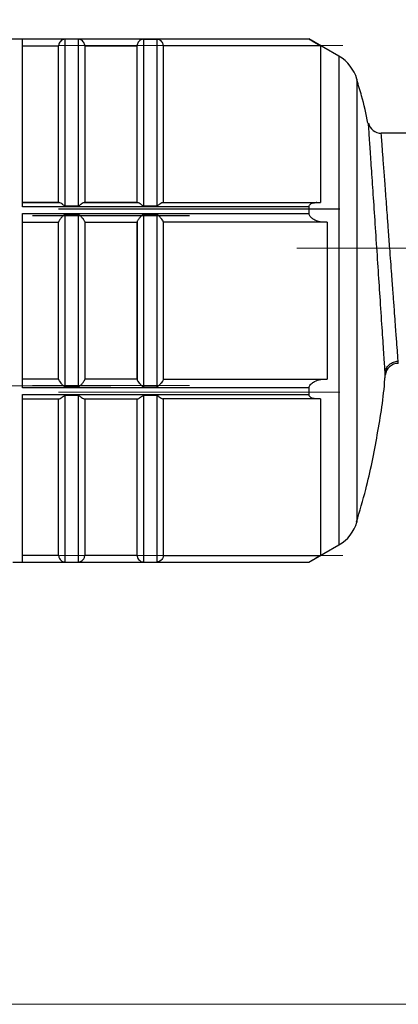
# Model space of a CAD drawing. Units: millimetres. Extents: x 10 to 416, y 10 to 287.
# Drawn here: x 244 to 258, y 75 to 112 of the extents above; entities that cross this region are included whole.
import ezdxf

# ---------------------------------------------------------------- set-up
doc = ezdxf.new("R2010")
doc.units = ezdxf.units.MM
doc.linetypes.add('CENTERX2', pattern=[20.32, 12.7, -2.54, 2.54, -2.54])
doc.styles.add('SLDTEXTSTYLE0', font='TXT', dxfattribs={"width": 0.75})
doc.dimstyles.new('SLDDIMSTYLE1', dxfattribs={"dimtxt": 3.5, "dimasz": 3.302, "dimexe": 0, "dimexo": 0.0625, "dimgap": 0.875, "dimtad": 1, "dimlfac": 2, "dimrnd": 1e-09, "dimzin": 12, "dimdsep": 46, "dimtxsty": 'SLDTEXTSTYLE0', "dimsah": 1, "dimcen": 0.09, "dimadec": 0, "dimazin": 3, "dimtfac": 1, "dimtofl": 0, "dimtmove": 0, "dimatfit": 3, "dimfxl": 1, "dimfrac": 2, "dimtolj": 1, "dimtzin": 12, "dimarcsym": 0})

# ---------------------------------------------------------------- blocks, each defined once
blk = doc.blocks.new('_D_1')
at = {"color": 150, "linetype": 'Continuous', "lineweight": 0}
for p, q in [((239.158, 148.405), (301.946, 148.405)), ((300.946, 148.405), (300.946, 74.653)), ((241.528, 74.653), (301.946, 74.653))]:
    blk.add_line(p, q, dxfattribs=at)
at = {"color": 150, "linetype": 'Continuous', "lineweight": 18}
for points in [[(300.946, 148.405), (300.438, 145.103), (301.454, 145.103)], [(300.946, 74.653), (301.454, 77.955), (300.438, 77.955)]]:
    blk.add_solid(points, dxfattribs=at)
at = {"color": 150, "linetype": 'Continuous', "lineweight": 18, "insert": (296.434, 107.65), "char_height": 3.5, "attachment_point": 1, "rotation": 90, "style": 'SLDTEXTSTYLE0'}
blk.add_mtext('147', dxfattribs=at)
blk = doc.blocks.new('_D_2')
at = {"color": 150, "linetype": 'Continuous', "lineweight": 0}
for p, q in [((239.158, 148.405), (293.645, 148.405)), ((292.645, 148.405), (292.645, 103.553)), ((281.578, 103.553), (293.645, 103.553))]:
    blk.add_line(p, q, dxfattribs=at)
at = {"color": 150, "linetype": 'Continuous', "lineweight": 18}
for points in [[(292.645, 148.405), (292.137, 145.103), (293.153, 145.103)], [(292.645, 103.553), (293.153, 106.855), (292.137, 106.855)]]:
    blk.add_solid(points, dxfattribs=at)
at = {"color": 150, "linetype": 'Continuous', "lineweight": 18, "insert": (288.133, 123.393), "char_height": 3.5, "attachment_point": 1, "rotation": 90, "style": 'SLDTEXTSTYLE0'}
blk.add_mtext('89', dxfattribs=at)

msp = doc.modelspace()

# ---------------------------------------------------------------- linework, layer by layer
at = {"color": 7, "linetype": 'Continuous', "lineweight": 25}
for p, q in [((254.746, 111.553), (242.6715, 111.553)), ((254.746, 111.5481), (243.7966, 111.5481)), ((243.7966, 105.1396), (243.7966, 111.5481)), ((245.4216, 105.172), (245.4216, 111.5453)), ((245.9216, 111.5453), (245.4216, 111.5453)), ((245.9216, 111.5453), (245.9216, 105.172)), ((248.4216, 111.5453), (248.4216, 105.172)), ((248.4216, 111.5453), (248.9216, 111.5453)), ((248.9216, 111.5453), (248.9216, 105.172)), ((255.8886, 110.8933), (254.7438, 111.5543)), ((243.7966, 111.2897), (245.1716, 111.2897)), ((246.1716, 111.2897), (248.1716, 111.2897)), ((255.179, 111.2897), (249.1716, 111.2897)), ((258.4729, 107.953), (257.5058, 107.953)), ((245.1903, 105.3), (243.7966, 105.3)), ((243.7966, 105.3), (245.1716, 105.3)), ((254.746, 105.1396), (243.7966, 105.1396)), ((245.1716, 105.3), (245.1903, 105.3)), ((245.4216, 105.172), (245.9216, 105.172)), ((248.1903, 105.3), (246.1528, 105.3)), ((246.1528, 105.3), (246.1716, 105.3)), ((246.1716, 105.3), (248.1716, 105.3)), ((248.1716, 105.3), (248.1903, 105.3)), ((248.4216, 105.172), (248.9216, 105.172)), ((249.1528, 105.3), (255.0188, 105.3)), ((249.1528, 105.3), (249.1716, 105.3)), ((249.1716, 105.3), (255.179, 105.3)), ((254.746, 104.8832), (254.746, 105.1396)), ((255.0444, 105.3), (255.0188, 105.3)), ((255.0188, 105.3), (255.179, 105.3)), ((243.7966, 104.8832), (254.746, 104.8832)), ((243.7966, 98.2165), (243.7966, 104.8832)), ((245.4216, 98.2511), (245.4216, 104.8487)), ((245.9216, 104.8487), (245.4216, 104.8487)), ((245.9216, 104.8487), (245.9216, 98.2511)), ((248.4216, 104.8487), (248.4216, 98.2511)), ((248.4216, 104.8487), (248.9216, 104.8487)), ((248.9216, 104.8487), (248.9216, 98.2511)), ((243.7966, 104.5499), (245.1716, 104.5499)), ((245.1716, 104.5624), (245.1716, 104.5499)), ((245.1716, 104.5499), (245.1716, 104.55)), ((246.1716, 104.5499), (248.1716, 104.5499)), ((248.1716, 104.5624), (248.1716, 104.5499)), ((248.1716, 104.5499), (248.1716, 104.55)), ((255.3184, 104.5499), (249.1716, 104.5499)), ((255.4391, 104.55), (255.3184, 104.5499)), ((255.4391, 104.55), (255.4391, 98.55)), ((257.6607, 98.7005), (257.6518, 98.8355)), ((245.1716, 98.55), (243.7966, 98.55)), ((245.1716, 98.5499), (243.7966, 98.5499)), ((245.1716, 98.55), (245.1716, 98.5499)), ((245.1716, 98.5499), (245.1716, 98.5374)), ((245.4216, 98.2511), (245.9216, 98.2511)), ((248.1716, 98.55), (246.1716, 98.55)), ((248.1716, 98.5499), (246.1716, 98.5499)), ((248.1716, 98.55), (248.1716, 98.5499)), ((248.1716, 98.5499), (248.1716, 98.5374)), ((248.4216, 98.2511), (248.9216, 98.2511)), ((249.1716, 98.55), (255.4391, 98.55)), ((249.1716, 98.5499), (255.3184, 98.5499)), ((255.3184, 98.5499), (255.4391, 98.55)), ((254.746, 98.2165), (243.7966, 98.2165)), ((243.7966, 97.9601), (254.746, 97.9601)), ((243.7966, 91.5576), (243.7966, 97.9601)), ((245.9216, 97.9277), (245.4216, 97.9277)), ((245.4216, 91.5605), (245.4216, 97.9277)), ((245.9216, 97.9277), (245.9216, 91.5605)), ((248.9216, 97.9277), (248.4216, 97.9277)), ((248.4216, 97.9277), (248.4216, 91.5605)), ((248.9216, 97.9277), (248.9216, 91.5605)), ((254.746, 97.9601), (254.746, 98.2165)), ((243.7966, 97.7999), (245.1903, 97.7999)), ((246.1528, 97.7999), (248.1903, 97.7999)), ((255.0188, 97.7999), (249.1528, 97.7999)), ((255.179, 97.8), (255.0188, 97.7999)), ((254.7438, 91.5517), (255.8886, 92.2127)), ((243.4215, 91.553), (254.746, 91.553)), ((245.1716, 91.8159), (243.7966, 91.8159)), ((243.7966, 91.5576), (254.746, 91.5576)), ((245.4216, 91.5605), (245.9216, 91.5605)), ((248.1716, 91.8159), (246.1716, 91.8159)), ((248.4216, 91.5605), (248.9216, 91.5605)), ((249.1716, 91.8159), (255.179, 91.8159)), ((254.746, 91.553), (254.746, 91.5576))]:
    msp.add_line(p, q, dxfattribs=at)
at = {"color": 7, "linetype": 'CENTERX2', "lineweight": 18, "ltscale": 2.5}
for p, q in [((245.2088, 111.2997), (256.0432, 111.2997)), ((245.2089, 111.2998), (256.043, 111.2998)), ((245.1699, 105.05), (255.9216, 105.05)), ((245.1715, 105.056), (255.9266, 105.056)), ((244.1716, 104.806), (250.1716, 104.806)), ((244.1716, 104.7999), (250.1716, 104.7999)), ((280.5777, 103.553), (254.279, 103.553)), ((241.7966, 98.2999), (247.1716, 98.2999)), ((244.1716, 98.306), (250.1716, 98.306)), ((245.1699, 98.056), (255.9216, 98.056)), ((245.1715, 98.0499), (255.9266, 98.0499)), ((245.21, 91.8063), (256.0434, 91.8063)), ((245.2101, 91.8061), (256.0432, 91.8061))]:
    msp.add_line(p, q, dxfattribs=at)
at = {"color": 8, "linetype": 'Continuous', "lineweight": 25}
for p, q in [((255.8886, 110.8933), (255.8886, 92.2127)), ((256.5777, 110.0174), (256.5777, 93.0885))]:
    msp.add_line(p, q, dxfattribs=at)
at = {"color": 7, "linetype": 'Continuous', "lineweight": 25, "flags": 128}
for points in [[(245.1716, 105.3), (245.1716, 106.5238), (245.1716, 107.6496), (245.1716, 108.6552), (245.1716, 109.5208), (245.1716, 110.2293), (245.1716, 110.7667), (245.1716, 111.1226), (245.1716, 111.2897)], [(246.1716, 111.2897), (246.1716, 111.1226), (246.1716, 110.7667), (246.1716, 110.2293), (246.1716, 109.5208), (246.1716, 108.6552), (246.1716, 107.6496), (246.1716, 106.5238), (246.1716, 105.3)], [(248.1716, 105.3), (248.1716, 106.5238), (248.1716, 107.6496), (248.1716, 108.6552), (248.1716, 109.5208), (248.1716, 110.2293), (248.1716, 110.7667), (248.1716, 111.1226), (248.1716, 111.2897)], [(249.1716, 111.2897), (249.1716, 111.1226), (249.1716, 110.7667), (249.1716, 110.2293), (249.1716, 109.5208), (249.1716, 108.6552), (249.1716, 107.6496), (249.1716, 106.5238), (249.1716, 105.3)], [(255.179, 111.2897), (255.179, 111.1226), (255.179, 110.7667), (255.179, 110.2293), (255.179, 109.5208), (255.179, 108.6552), (255.179, 107.6496), (255.179, 106.5238), (255.179, 105.3)], [(245.1716, 98.55), (245.1716, 99.2832), (245.1716, 100.0307), (245.1716, 100.7878), (245.1716, 101.5498), (245.1716, 102.3118), (245.1716, 103.069), (245.1716, 103.8166), (245.1716, 104.55)], [(248.1716, 98.55), (248.1716, 99.2832), (248.1716, 100.0307), (248.1716, 100.7878), (248.1716, 101.5498), (248.1716, 102.3118), (248.1716, 103.069), (248.1716, 103.8166), (248.1716, 104.55)], [(245.1716, 91.8159), (245.1716, 91.9821), (245.1716, 92.3371), (245.1716, 92.8737), (245.1716, 93.5814), (245.1716, 94.4463), (245.1716, 95.4513), (245.1716, 96.5766), (245.1716, 97.8)], [(246.1716, 97.8), (246.1716, 96.5766), (246.1716, 95.4513), (246.1716, 94.4463), (246.1716, 93.5814), (246.1716, 92.8737), (246.1716, 92.3371), (246.1716, 91.9821), (246.1716, 91.8159)], [(248.1716, 91.8159), (248.1716, 91.9821), (248.1716, 92.3371), (248.1716, 92.8737), (248.1716, 93.5814), (248.1716, 94.4463), (248.1716, 95.4513), (248.1716, 96.5766), (248.1716, 97.8)], [(249.1716, 97.8), (249.1716, 96.5766), (249.1716, 95.4513), (249.1716, 94.4463), (249.1716, 93.5814), (249.1716, 92.8737), (249.1716, 92.3371), (249.1716, 91.9821), (249.1716, 91.8159)], [(255.179, 97.8), (255.179, 96.5766), (255.179, 95.4513), (255.179, 94.4463), (255.179, 93.5814), (255.179, 92.8737), (255.179, 92.3371), (255.179, 91.9821), (255.179, 91.8159)]]:
    msp.add_lwpolyline(points, dxfattribs=at)
at = {"color": 7, "linetype": 'Continuous', "lineweight": 25}
for centre, radius, start, end in [((255.1386, 109.5942), 1.5, 16.38853, 60), ((257.5058, 108.453), 0.5, 193.0752, 270.00003), ((258.1584, 98.653), 0.5, 90, 174.54396), ((255.1386, 93.5117), 1.5, 300, 343.61147)]:
    msp.add_arc(centre, radius, start, end, dxfattribs=at)
for points, knots in [([(245.4216, 111.5453), (245.4133, 111.545), (245.3911, 111.5442), (245.3374, 111.5327), (245.2753, 111.501), (245.216, 111.4385), (245.1829, 111.3712), (245.1725, 111.3208), (245.1717, 111.2948), (245.1716, 111.2897)], [0, 0, 0, 0, 0.0562594, 0.1497298, 0.4304326, 0.6562675, 0.8239072, 0.9658496, 1, 1, 1, 1]), ([(246.1716, 111.2897), (246.1695, 111.3124), (246.1654, 111.3575), (246.1352, 111.4251), (246.0813, 111.4908), (246.0202, 111.5269), (245.9678, 111.5411), (245.9415, 111.5448), (245.9268, 111.5452), (245.9216, 111.5453)], [0, 0, 0, 0, 0.1521059, 0.3034743, 0.5177335, 0.8062054, 0.9013445, 0.9645692, 1, 1, 1, 1]), ([(248.4216, 111.5453), (248.4133, 111.545), (248.3911, 111.5442), (248.3374, 111.5327), (248.2753, 111.501), (248.216, 111.4385), (248.1829, 111.3712), (248.1725, 111.3208), (248.1717, 111.2948), (248.1716, 111.2897)], [0, 0, 0, 0, 0.05625949, 0.14972989, 0.4304327, 0.65626754, 0.82390727, 0.96584956, 1, 1, 1, 1]), ([(249.1716, 111.2897), (249.1695, 111.3124), (249.1654, 111.3575), (249.1352, 111.4251), (249.0813, 111.4908), (249.0202, 111.5269), (248.9678, 111.5411), (248.9415, 111.5448), (248.9268, 111.5452), (248.9216, 111.5453)], [0, 0, 0, 0, 0.1521059, 0.3034742, 0.5177334, 0.8062053, 0.9013443, 0.9645691, 1, 1, 1, 1]), ([(254.746, 111.5481), (254.746, 111.5513), (254.746, 111.5545), (254.746, 111.5529), (254.746, 111.5529)], [0, 0, 0, 0, 0.9893547, 1, 1, 1, 1]), ([(255.179, 111.2897), (255.1041, 111.3333), (254.9944, 111.397), (254.8608, 111.4769), (254.783, 111.5243), (254.7558, 111.5418), (254.746, 111.5481)], [0, 0, 0, 0, 0.4553917, 0.6667956, 0.8798643, 1, 1, 1, 1]), ([(256.999, 108.3355), (256.9262, 108.6872), (256.8107, 109.2452), (256.6344, 109.7868), (256.5692, 109.9871)], [0, 0, 0, 0, 0.6302494, 1, 1, 1, 1]), ([(257.4722, 101.5515), (257.4472, 101.928), (257.3972, 102.6811), (257.3165, 103.8943), (257.2376, 105.0761), (257.1648, 106.1644), (257.1027, 107.0914), (257.0555, 107.7931), (257.0247, 108.2526), (257.0208, 108.3108), (257.0188, 108.3399)], [0, 0, 0, 0, 0.1249914, 0.2499801, 0.3749696, 0.4999631, 0.624963, 0.7499701, 0.8749832, 1, 1, 1, 1]), ([(258.1584, 99.153), (258.1538, 99.2131), (258.1468, 99.3046), (258.1116, 99.7865), (258.0862, 100.1347), (258.0626, 100.4568), (258.0336, 100.8489), (257.9984, 101.326), (257.9562, 101.8992), (257.9009, 102.6436), (257.8409, 103.4565), (257.7847, 104.2167), (257.743, 104.7786), (257.6977, 105.3827), (257.6503, 106.0227), (257.5995, 106.7), (257.5586, 107.251), (257.5285, 107.6568), (257.5095, 107.9071), (257.507, 107.9378), (257.5058, 107.953)], [0, 0, 0, 0, 0.1211126, 0.1844612, 0.2168099, 0.249583, 0.2886415, 0.3303585, 0.3747327, 0.4275413, 0.499771, 0.55122, 0.5929386, 0.6249204, 0.6906137, 0.7499588, 0.8151517, 0.8785496, 0.9401622, 1, 1, 1, 1]), ([(245.4216, 105.172), (245.4169, 105.1726), (245.4021, 105.1744), (245.356, 105.2041), (245.293, 105.2532), (245.226, 105.2937), (245.1997, 105.2983), (245.1903, 105.3)], [0, 0, 0, 0, 0.0394913, 0.1239321, 0.466783, 0.8101905, 1, 1, 1, 1]), ([(246.1528, 105.3), (246.1398, 105.2971), (246.1102, 105.2905), (246.0388, 105.2456), (245.9812, 105.1977), (245.9375, 105.1739), (245.9264, 105.1726), (245.9216, 105.172)], [0, 0, 0, 0, 0.25331847, 0.57558304, 0.90663039, 0.96013295, 1, 1, 1, 1]), ([(248.4216, 105.172), (248.4169, 105.1726), (248.4021, 105.1744), (248.356, 105.2041), (248.293, 105.2532), (248.226, 105.2937), (248.1997, 105.2983), (248.1903, 105.3)], [0, 0, 0, 0, 0.0394913, 0.1239321, 0.466783, 0.8101905, 1, 1, 1, 1]), ([(249.1528, 105.3), (249.1398, 105.2971), (249.1102, 105.2905), (249.0388, 105.2456), (248.9812, 105.1977), (248.9375, 105.1739), (248.9264, 105.1726), (248.9216, 105.172)], [0, 0, 0, 0, 0.2533185, 0.575583, 0.9066304, 0.9601329, 1, 1, 1, 1]), ([(254.746, 105.1396), (254.7474, 105.1536), (254.7506, 105.1847), (254.78, 105.2294), (254.8456, 105.2759), (254.9316, 105.2972), (254.997, 105.2993), (255.0188, 105.3)], [0, 0, 0, 0, 0.10870022, 0.24179076, 0.4458131, 0.81529932, 1, 1, 1, 1]), ([(245.4216, 104.8487), (245.4169, 104.848), (245.4021, 104.846), (245.356, 104.812), (245.2926, 104.7454), (245.2256, 104.6647), (245.1868, 104.6061), (245.173, 104.5762), (245.1719, 104.5656), (245.1716, 104.5624)], [0, 0, 0, 0, 0.0309157, 0.0970197, 0.3654109, 0.634238, 0.7987993, 0.9384709, 1, 1, 1, 1]), ([(246.1716, 104.5624), (246.1698, 104.571), (246.1662, 104.5882), (246.1374, 104.6361), (246.0855, 104.7051), (246.0256, 104.7724), (245.9744, 104.8208), (245.9484, 104.8413), (245.9302, 104.8483), (245.9234, 104.8486), (245.9216, 104.8487)], [0, 0, 0, 0, 0.1453675, 0.2900549, 0.4933285, 0.7728816, 0.8742719, 0.955604, 0.9882661, 1, 1, 1, 1]), ([(248.4216, 104.8487), (248.4169, 104.848), (248.4021, 104.846), (248.356, 104.812), (248.2926, 104.7454), (248.2256, 104.6647), (248.1868, 104.6061), (248.173, 104.5762), (248.1719, 104.5656), (248.1716, 104.5624)], [0, 0, 0, 0, 0.03091572, 0.09701978, 0.36541096, 0.63423801, 0.7987993, 0.93847094, 1, 1, 1, 1]), ([(249.1716, 104.5624), (249.1698, 104.571), (249.1662, 104.5882), (249.1374, 104.6361), (249.0855, 104.7051), (249.0256, 104.7724), (248.9744, 104.8208), (248.9484, 104.8413), (248.9302, 104.8483), (248.9234, 104.8486), (248.9216, 104.8487)], [0, 0, 0, 0, 0.1453675, 0.2900549, 0.4933285, 0.7728816, 0.8742718, 0.955604, 0.9882661, 1, 1, 1, 1]), ([(255.3184, 104.5499), (255.2234, 104.5598), (255.0816, 104.5744), (254.9102, 104.6592), (254.8203, 104.7294), (254.7714, 104.7934), (254.7494, 104.8417), (254.747, 104.8709), (254.746, 104.8832)], [0, 0, 0, 0, 0.4256063, 0.6356469, 0.797489, 0.881257, 0.9500012, 1, 1, 1, 1]), ([(257.6545, 98.7931), (257.6664, 98.8505), (257.6909, 98.9693), (257.8087, 99.1174), (257.97, 99.2185), (258.0929, 99.2314), (258.1522, 99.2376)], [0, 0, 0, 0, 0.2413136, 0.5000002, 0.7586866, 1, 1, 1, 1]), ([(256.5605, 93.0938), (256.684, 93.5062), (257.012, 94.6019), (257.3665, 96.4291), (257.6056, 97.8902), (257.6529, 98.6533), (257.6559, 98.701)], [0, 0, 0, 0, 0.2255517, 0.5992666, 0.9749428, 1, 1, 1, 1]), ([(245.1716, 98.5374), (245.1734, 98.5288), (245.1769, 98.5115), (245.2057, 98.4636), (245.2577, 98.3946), (245.3176, 98.3273), (245.3688, 98.2789), (245.3947, 98.2584), (245.413, 98.2515), (245.4198, 98.2511), (245.4216, 98.2511)], [0, 0, 0, 0, 0.1453739, 0.2900676, 0.4933484, 0.772909, 0.8742963, 0.9555654, 0.9882638, 1, 1, 1, 1]), ([(245.9216, 98.2511), (245.9263, 98.2517), (245.9411, 98.2537), (245.9872, 98.2877), (246.0506, 98.3544), (246.1176, 98.4351), (246.1564, 98.4937), (246.1702, 98.5236), (246.1713, 98.5342), (246.1716, 98.5374)], [0, 0, 0, 0, 0.0309499, 0.0971202, 0.3655681, 0.6344542, 0.7989734, 0.9386286, 1, 1, 1, 1]), ([(248.1716, 98.5374), (248.1734, 98.5288), (248.1769, 98.5115), (248.2057, 98.4636), (248.2577, 98.3946), (248.3176, 98.3273), (248.3688, 98.2789), (248.3947, 98.2584), (248.413, 98.2515), (248.4198, 98.2511), (248.4216, 98.2511)], [0, 0, 0, 0, 0.14537387, 0.2900676, 0.49334842, 0.77290899, 0.87429629, 0.95556542, 0.98826378, 1, 1, 1, 1]), ([(249.1716, 98.5374), (249.1698, 98.5288), (249.1662, 98.5115), (249.1374, 98.4636), (249.0855, 98.3946), (249.0256, 98.3273), (248.9744, 98.2789), (248.9484, 98.2584), (248.9302, 98.2515), (248.9234, 98.2511), (248.9216, 98.2511)], [0, 0, 0, 0, 0.1453739, 0.2900676, 0.4933484, 0.772909, 0.8742963, 0.9555654, 0.9882638, 1, 1, 1, 1]), ([(254.746, 98.2165), (254.7474, 98.2312), (254.7506, 98.2639), (254.78, 98.3211), (254.8456, 98.3952), (254.9866, 98.4863), (255.1558, 98.5412), (255.2776, 98.5477), (255.3184, 98.5499)], [0, 0, 0, 0, 0.05957, 0.1325064, 0.2443149, 0.4468011, 0.8146733, 1, 1, 1, 1]), ([(245.1903, 97.7999), (245.2034, 97.8028), (245.233, 97.8094), (245.3043, 97.8542), (245.362, 97.902), (245.4057, 97.9259), (245.4168, 97.9271), (245.4216, 97.9277)], [0, 0, 0, 0, 0.2533456, 0.5756451, 0.9067297, 0.960225, 1, 1, 1, 1]), ([(245.9216, 97.9277), (245.9263, 97.9271), (245.9411, 97.9253), (245.9872, 97.8956), (246.0502, 97.8466), (246.1172, 97.8061), (246.1435, 97.8016), (246.1528, 97.7999)], [0, 0, 0, 0, 0.0395395, 0.1240744, 0.4670153, 0.8105162, 1, 1, 1, 1]), ([(248.1903, 97.7999), (248.2034, 97.8028), (248.233, 97.8094), (248.3043, 97.8542), (248.362, 97.902), (248.4057, 97.9259), (248.4168, 97.9271), (248.4216, 97.9277)], [0, 0, 0, 0, 0.2533455, 0.5756451, 0.9067296, 0.9602249, 1, 1, 1, 1]), ([(248.9216, 97.9277), (248.9263, 97.9271), (248.9411, 97.9253), (248.9872, 97.8956), (249.0502, 97.8466), (249.1172, 97.8061), (249.1435, 97.8016), (249.1528, 97.7999)], [0, 0, 0, 0, 0.0395397, 0.1240746, 0.4670155, 0.8105163, 1, 1, 1, 1]), ([(255.0188, 97.7999), (254.9651, 97.8034), (254.8901, 97.8082), (254.8067, 97.8488), (254.7668, 97.8863), (254.7482, 97.9271), (254.7466, 97.951), (254.746, 97.9601)], [0, 0, 0, 0, 0.45360678, 0.63359715, 0.81487566, 0.92922432, 1, 1, 1, 1]), ([(245.1716, 91.8159), (245.1737, 91.7932), (245.1778, 91.7481), (245.208, 91.6805), (245.2619, 91.6149), (245.3229, 91.5789), (245.3754, 91.5646), (245.4017, 91.5609), (245.4163, 91.5606), (245.4216, 91.5605)], [0, 0, 0, 0, 0.1521278, 0.3035179, 0.5178126, 0.8062969, 0.9014291, 0.9646702, 1, 1, 1, 1]), ([(245.9216, 91.5605), (245.9299, 91.5608), (245.9521, 91.5616), (246.0058, 91.5731), (246.0679, 91.6047), (246.1272, 91.6672), (246.1603, 91.7345), (246.1707, 91.7848), (246.1714, 91.8109), (246.1716, 91.8159)], [0, 0, 0, 0, 0.0563185, 0.1498777, 0.4305883, 0.6563911, 0.8240239, 0.9659764, 1, 1, 1, 1]), ([(248.1716, 91.8159), (248.1737, 91.7932), (248.1778, 91.7481), (248.208, 91.6805), (248.2619, 91.6149), (248.3229, 91.5789), (248.3754, 91.5646), (248.4017, 91.5609), (248.4163, 91.5606), (248.4216, 91.5605)], [0, 0, 0, 0, 0.1521278, 0.3035179, 0.5178126, 0.8062969, 0.9014291, 0.9646702, 1, 1, 1, 1]), ([(249.1716, 91.8159), (249.1695, 91.7932), (249.1654, 91.7481), (249.1352, 91.6805), (249.0813, 91.6149), (249.0202, 91.5789), (248.9677, 91.5646), (248.9414, 91.5609), (248.9268, 91.5606), (248.9216, 91.5605)], [0, 0, 0, 0, 0.1521278, 0.3035179, 0.5178126, 0.8062969, 0.9014291, 0.9646702, 1, 1, 1, 1]), ([(254.746, 91.5576), (254.7554, 91.5637), (254.7789, 91.5788), (254.8627, 91.63), (254.9993, 91.7115), (255.1155, 91.779), (255.179, 91.8159)], [0, 0, 0, 0, 0.1163645, 0.2906529, 0.6122459, 1, 1, 1, 1])]:
    msp.add_open_spline(points, degree=3, knots=knots, dxfattribs=at)
for points in [[(245.1716, 101.5497), (245.1716, 102.0612), (245.1716, 103.0842), (245.1716, 104.0696), (245.1716, 104.5624)], [(246.1716, 104.5624), (246.1716, 104.0696), (246.1716, 103.0842), (246.1716, 102.0612), (246.1716, 101.5497)], [(248.1716, 104.5624), (248.1716, 104.0696), (248.1716, 103.0842), (248.1716, 102.0612), (248.1716, 101.5497)], [(249.1716, 104.5624), (249.1716, 104.0696), (249.1716, 103.0842), (249.1716, 102.0612), (249.1716, 101.5497)], [(245.1716, 98.5374), (245.1716, 99.0301), (245.1716, 100.0154), (245.1716, 101.0383), (245.1716, 101.5497)], [(246.1716, 101.5497), (246.1716, 101.0383), (246.1716, 100.0154), (246.1716, 99.0301), (246.1716, 98.5374)], [(248.1716, 101.5497), (248.1716, 101.0383), (248.1716, 100.0154), (248.1716, 99.0301), (248.1716, 98.5374)], [(249.1716, 101.5497), (249.1716, 101.0383), (249.1716, 100.0154), (249.1716, 99.0301), (249.1716, 98.5374)]]:
    msp.add_open_spline(points, degree=3, dxfattribs=at)
at = {"color": 8, "linetype": 'Continuous', "lineweight": 25}
msp.add_open_spline([(257.6518, 98.8355), (257.6507, 98.8521), (257.6461, 98.9208), (257.6119, 99.4394), (257.5531, 100.3306), (257.4991, 101.1445), (257.4722, 101.5515)], degree=3, knots=[0, 0, 0, 0, 0.0957489, 0.397184, 0.6986012, 1, 1, 1, 1], dxfattribs=at)

# ---------------------------------------------------------------- dimensions: what is measured, and where the dimension line sits
at = {"color": 150, "linetype": 'Continuous', "lineweight": 18}
for base, p2, text, picture, middle in [((300.9461, 74.6531), (240.5285, 74.6531), '147', '_D_1', (300.9461, 111.5291)), ((292.6445, 103.553), (280.5777, 103.553), '89', '_D_2', (292.6445, 125.9791))]:
    dim = msp.add_linear_dim(base=base, p1=(238.1578, 148.4051), p2=p2, angle=90, text=text, dimstyle='SLDDIMSTYLE1', dxfattribs=at)
    dim.commit()
    dim.dimension.update_dxf_attribs({"geometry": picture, "text_midpoint": middle, "dimtype": 160})

doc.saveas('drawing.dxf')
